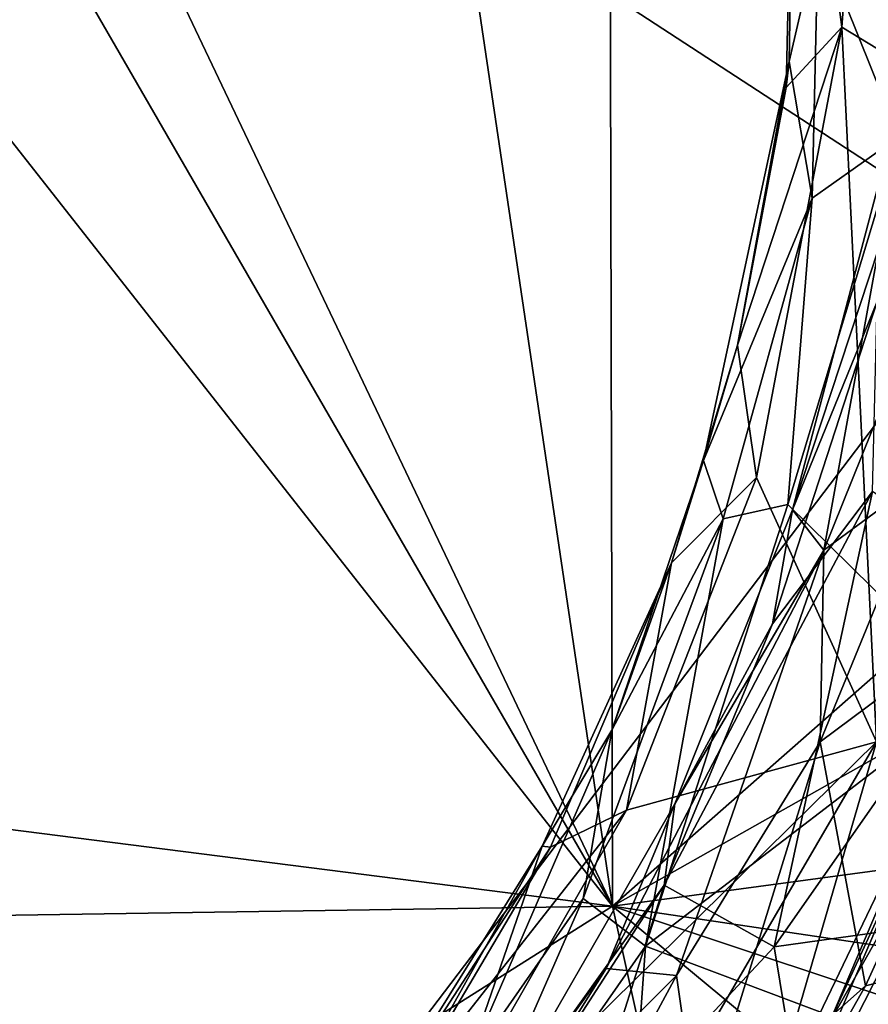
# Model space of a CAD drawing. Units: metres. Extents: x 22.52 to 26.53, y -0.28 to 3.78.
# Drawn here: x 25.21 to 25.64, y 1.25 to 1.75 of the extents above; entities that cross this region are included whole.
import ezdxf

# ---------------------------------------------------------------- set-up
doc = ezdxf.new("R2010")
doc.units = ezdxf.units.M

msp = doc.modelspace()

# ---------------------------------------------------------------- linework, layer by layer
at = {"layer": '1'}
for points in [[(25.7061, 1.63497, -1.56644), (24.78098, 2.23784, -1.58998), (26.4812, 2.55435, -1.57281)], [(25.7061, 1.63497, -1.56644), (25.0979, 0.83451, -1.5817), (24.78098, 2.23784, -1.58998)], [(25.63587, 1.92194, 23.08143), (25.6544, 1.72993, 23.06513), (25.76328, 1.95338, 23.00506)], [(25.59958, 1.92819, 23.15264), (25.59632, 1.73171, 23.21217), (25.59484, 1.71844, 23.14577)], [(25.59958, 1.92819, 23.15264), (25.59484, 1.71844, 23.14577), (25.62303, 1.74906, 23.09785)], [(25.59632, 1.73171, 23.21217), (25.59958, 1.92819, 23.15264), (25.61097, 1.7952, 23.2574)], [(25.59958, 1.92819, 23.15264), (25.62303, 1.74906, 23.09785), (25.63587, 1.92194, 23.08143)], [(25.62303, 1.74906, 23.09785), (25.6544, 1.72993, 23.06513), (25.63587, 1.92194, 23.08143)], [(25.03867, 1.89997, 32.91428), (25.14494, 1.35017, 32.93084), (25.50694, 1.30417, 32.9369)], [(25.03867, 1.89997, 32.91428), (25.50694, 1.30417, 32.9369), (25.16503, 1.89541, 32.91829)], [(25.16503, 1.89541, 32.91829), (25.50694, 1.30417, 32.9369), (25.22451, 1.89787, 32.91969)], [(25.22451, 1.89787, 32.91969), (25.50694, 1.30417, 32.9369), (25.42124, 1.88081, 32.92409)], [(25.61097, 1.7952, 23.2574), (25.65846, 1.89255, 23.32349), (25.6518, 1.69358, 23.33007)], [(25.42124, 1.88081, 32.92409), (25.50694, 1.30417, 32.9369), (25.50558, 1.87777, 32.9257)], [(25.50558, 1.87777, 32.9257), (25.50694, 1.30417, 32.9369), (26.05613, 1.78744, 32.9397)], [(25.59632, 1.73171, 23.21217), (25.61097, 1.7952, 23.2574), (25.60796, 1.66247, 23.28404)], [(25.60796, 1.66247, 23.28404), (25.61097, 1.7952, 23.2574), (25.6518, 1.69358, 23.33007)], [(26.05613, 1.78744, 32.9397), (25.50694, 1.30417, 32.9369), (26.05303, 1.61242, 32.94032)], [(25.62303, 1.74906, 23.09785), (25.57014, 1.588, 23.1515), (25.57985, 1.52115, 23.09549)], [(25.59484, 1.71844, 23.14577), (25.57014, 1.588, 23.1515), (25.62303, 1.74906, 23.09785)], [(25.62303, 1.74906, 23.09785), (25.57985, 1.52115, 23.09549), (25.64056, 1.38722, 23.03359)], [(25.6544, 1.72993, 23.06513), (25.62303, 1.74906, 23.09785), (25.64056, 1.38722, 23.03359)], [(25.55298, 1.5297, 23.22243), (25.57014, 1.588, 23.1515), (25.59632, 1.73171, 23.21217)], [(25.55298, 1.5297, 23.22243), (25.59632, 1.73171, 23.21217), (25.60796, 1.66247, 23.28404)], [(25.59632, 1.73171, 23.21217), (25.57014, 1.588, 23.1515), (25.59484, 1.71844, 23.14577)], [(25.61385, 1.48424, 25.55074), (25.64167, 1.63737, 25.4682), (25.70555, 1.71166, 25.70594)], [(25.66799, 1.52418, 25.71024), (25.61385, 1.48424, 25.55074), (25.70555, 1.71166, 25.70594)], [(25.59566, 1.50741, 23.31716), (25.60796, 1.66247, 23.28404), (25.6518, 1.69358, 23.33007)], [(25.59566, 1.50741, 23.31716), (25.6518, 1.69358, 23.33007), (25.69173, 1.41275, 23.39463)], [(25.59805, 1.50478, 25.26419), (25.64077, 1.61022, 25.08297), (25.64149, 1.66932, 25.26255)], [(25.59805, 1.50478, 25.26419), (25.64149, 1.66932, 25.26255), (25.64167, 1.63737, 25.4682)], [(25.56288, 1.50015, 23.2765), (25.55298, 1.5297, 23.22243), (25.60796, 1.66247, 23.28404)], [(25.56288, 1.50015, 23.2765), (25.60796, 1.66247, 23.28404), (25.59566, 1.50741, 23.31716)], [(25.0979, 0.83451, -1.5817), (25.7061, 1.63497, -1.56644), (26.36599, 0.67073, -1.54901)], [(25.61385, 1.48424, 25.55074), (25.59805, 1.50478, 25.26419), (25.64167, 1.63737, 25.4682)], [(26.05303, 1.61242, 32.94032), (25.50694, 1.30417, 32.9369), (26.06407, 1.37924, 32.93876)], [(25.59805, 1.50478, 25.26419), (25.58783, 1.44698, 25.11313), (25.64077, 1.61022, 25.08297)], [(25.64077, 1.61022, 25.08297), (25.58783, 1.44698, 25.11313), (25.63841, 1.51402, 24.9897)], [(25.57014, 1.588, 23.1515), (25.53671, 1.47781, 23.14745), (25.57985, 1.52115, 23.09549)], [(25.55298, 1.5297, 23.22243), (25.53671, 1.47781, 23.14745), (25.57014, 1.588, 23.1515)], [(25.50651, 1.39323, 23.23451), (25.53671, 1.47781, 23.14745), (25.55298, 1.5297, 23.22243)], [(25.56288, 1.50015, 23.2765), (25.50651, 1.39323, 23.23451), (25.55298, 1.5297, 23.22243)], [(25.53671, 1.47781, 23.14745), (25.51402, 1.35268, 23.09776), (25.57985, 1.52115, 23.09549)], [(25.57985, 1.52115, 23.09549), (25.51402, 1.35268, 23.09776), (25.64056, 1.38722, 23.03359)], [(25.612, 1.38735, 25.69686), (25.61385, 1.48424, 25.55074), (25.66799, 1.52418, 25.71024)], [(25.612, 1.38735, 25.69686), (25.66799, 1.52418, 25.71024), (25.73234, 1.47689, 25.8911)], [(25.58783, 1.44698, 25.11313), (25.53301, 1.31469, 25.07918), (25.63841, 1.51402, 24.9897)], [(25.53301, 1.31469, 25.07918), (25.58878, 1.2835, 24.88876), (25.63841, 1.51402, 24.9897)], [(25.63841, 1.51402, 24.9897), (25.58878, 1.2835, 24.88876), (25.71326, 1.46137, 24.78999)], [(25.52363, 1.28387, 23.33845), (25.59566, 1.50741, 23.31716), (25.69173, 1.41275, 23.39463)], [(25.52363, 1.28387, 23.33845), (25.56288, 1.50015, 23.2765), (25.59566, 1.50741, 23.31716)], [(25.49209, 1.30801, 23.29529), (25.50651, 1.39323, 23.23451), (25.56288, 1.50015, 23.2765)], [(25.49209, 1.30801, 23.29529), (25.56288, 1.50015, 23.2765), (25.52363, 1.28387, 23.33845)], [(25.53844, 1.35587, 25.3437), (25.58783, 1.44698, 25.11313), (25.59805, 1.50478, 25.26419)], [(25.53844, 1.35587, 25.3437), (25.59805, 1.50478, 25.26419), (25.61385, 1.48424, 25.55074)], [(25.50374, 1.27248, 25.48563), (25.61385, 1.48424, 25.55074), (25.53933, 1.26903, 25.64419)], [(25.61385, 1.48424, 25.55074), (25.50374, 1.27248, 25.48563), (25.53844, 1.35587, 25.3437)], [(25.53933, 1.26903, 25.64419), (25.61385, 1.48424, 25.55074), (25.612, 1.38735, 25.69686)], [(25.47126, 1.33443, 23.19647), (25.47544, 1.33391, 23.15316), (25.53671, 1.47781, 23.14745)], [(25.50651, 1.39323, 23.23451), (25.47126, 1.33443, 23.19647), (25.53671, 1.47781, 23.14745)], [(25.47544, 1.33391, 23.15316), (25.51402, 1.35268, 23.09776), (25.53671, 1.47781, 23.14745)], [(25.63502, 1.26378, 25.88274), (25.612, 1.38735, 25.69686), (25.73234, 1.47689, 25.8911)], [(25.63502, 1.26378, 25.88274), (25.73234, 1.47689, 25.8911), (25.76218, 1.29648, 26.04699)], [(25.61635, 1.24454, 22.86211), (25.56686, 1.12275, 22.84323), (25.73858, 1.4607, 22.84013)], [(25.73858, 1.4607, 22.84013), (25.56686, 1.12275, 22.84323), (25.82296, 1.01761, 22.75485)], [(25.58878, 1.2835, 24.88876), (25.67561, 1.29566, 24.74785), (25.71326, 1.46137, 24.78999)], [(25.70176, 1.42981, 22.85686), (25.61635, 1.24454, 22.86211), (25.73858, 1.4607, 22.84013)], [(25.53844, 1.35587, 25.3437), (25.53301, 1.31469, 25.07918), (25.58783, 1.44698, 25.11313)], [(25.67211, 1.37525, 23.00432), (25.61635, 1.24454, 22.86211), (25.70176, 1.42981, 22.85686)], [(25.52363, 1.28387, 23.33845), (25.69173, 1.41275, 23.39463), (25.6208, 1.24727, 23.39764)], [(25.6208, 1.24727, 23.39764), (25.69173, 1.41275, 23.39463), (25.64648, 1.25084, 23.53434)], [(25.43268, 1.22257, 23.2836), (25.47126, 1.33443, 23.19647), (25.50651, 1.39323, 23.23451)], [(25.43268, 1.22257, 23.2836), (25.50651, 1.39323, 23.23451), (25.49209, 1.30801, 23.29529)], [(25.64056, 1.38722, 23.03359), (25.39562, 1.14594, 23.08917), (25.44464, 1.05107, 23.03453)], [(25.51402, 1.35268, 23.09776), (25.39562, 1.14594, 23.08917), (25.64056, 1.38722, 23.03359)], [(25.64056, 1.38722, 23.03359), (25.44464, 1.05107, 23.03453), (25.58311, 1.19005, 23.00886)], [(25.55072, 1.18909, 25.80262), (25.53933, 1.26903, 25.64419), (25.612, 1.38735, 25.69686)], [(25.55072, 1.18909, 25.80262), (25.612, 1.38735, 25.69686), (25.63502, 1.26378, 25.88274)], [(25.64056, 1.38722, 23.03359), (25.58311, 1.19005, 23.00886), (25.67211, 1.37525, 23.00432)], [(26.06407, 1.37924, 32.93876), (25.50694, 1.30417, 32.9369), (26.04995, 1.2235, 32.94299)], [(25.58311, 1.19005, 23.00886), (25.61635, 1.24454, 22.86211), (25.67211, 1.37525, 23.00432)], [(25.53844, 1.35587, 25.3437), (25.43808, 1.18138, 25.31462), (25.53301, 1.31469, 25.07918)], [(25.50374, 1.27248, 25.48563), (25.43808, 1.18138, 25.31462), (25.53844, 1.35587, 25.3437)], [(25.40331, 1.21163, 23.14692), (25.39562, 1.14594, 23.08917), (25.51402, 1.35268, 23.09776)], [(25.47544, 1.33391, 23.15316), (25.40331, 1.21163, 23.14692), (25.51402, 1.35268, 23.09776)], [(25.00322, 1.29652, 32.92732), (25.50694, 1.30417, 32.9369), (25.14494, 1.35017, 32.93084)], [(25.35931, 1.13484, 23.26765), (25.36524, 1.1641, 23.20389), (25.47126, 1.33443, 23.19647)], [(25.35931, 1.13484, 23.26765), (25.47126, 1.33443, 23.19647), (25.43268, 1.22257, 23.2836)], [(25.36524, 1.1641, 23.20389), (25.47544, 1.33391, 23.15316), (25.47126, 1.33443, 23.19647)], [(25.36524, 1.1641, 23.20389), (25.40331, 1.21163, 23.14692), (25.47544, 1.33391, 23.15316)], [(25.43808, 1.18138, 25.31462), (25.45739, 1.19765, 25.10954), (25.53301, 1.31469, 25.07918)], [(25.53301, 1.31469, 25.07918), (25.45739, 1.19765, 25.10954), (25.48957, 1.17704, 24.96332)], [(25.48957, 1.17704, 24.96332), (25.58878, 1.2835, 24.88876), (25.53301, 1.31469, 25.07918)], [(25.41044, 1.12158, 23.33294), (25.43268, 1.22257, 23.2836), (25.49209, 1.30801, 23.29529)], [(25.41044, 1.12158, 23.33294), (25.49209, 1.30801, 23.29529), (25.52363, 1.28387, 23.33845)], [(24.57839, 0.71794, 32.93123), (25.50694, 1.30417, 32.9369), (25.00322, 1.29652, 32.92732)], [(24.57839, 0.71794, 32.93123), (25.75701, 0.18035, 32.95549), (25.50694, 1.30417, 32.9369)], [(25.50694, 1.30417, 32.9369), (25.75701, 0.18035, 32.95549), (26.00572, 0.89042, 32.95173)], [(26.04695, 1.12428, 32.94201), (25.50694, 1.30417, 32.9369), (26.00572, 0.89042, 32.95173)], [(26.04995, 1.2235, 32.94299), (25.50694, 1.30417, 32.9369), (26.04695, 1.12428, 32.94201)], [(25.63686, 1.07291, 26.05085), (25.5401, 1.09607, 25.89584), (25.76218, 1.29648, 26.04699)], [(25.76218, 1.29648, 26.04699), (25.5401, 1.09607, 25.89584), (25.63502, 1.26378, 25.88274)], [(25.63894, 1.18361, 7.95291), (25.58006, 1.11704, 7.88878), (25.66716, 1.30009, 7.8936)], [(25.66716, 1.30009, 7.8936), (25.58006, 1.11704, 7.88878), (25.64927, 1.25173, 7.84676)], [(25.51376, 1.02119, 23.56934), (25.64648, 1.25084, 23.53434), (25.68139, 1.29377, 23.56392)], [(25.51376, 1.02119, 23.56934), (25.68139, 1.29377, 23.56392), (25.60988, 0.98424, 23.60645)], [(25.67561, 1.29566, 24.74785), (25.58878, 1.2835, 24.88876), (25.62323, 1.07396, 24.63495)], [(25.68278, 1.00651, 23.63657), (25.60988, 0.98424, 23.60645), (25.68139, 1.29377, 23.56392)], [(25.67561, 1.29566, 24.74785), (25.62323, 1.07396, 24.63495), (25.69161, 1.16351, 24.62562)], [(25.41044, 1.12158, 23.33294), (25.52363, 1.28387, 23.33845), (25.50802, 1.06565, 23.40077)], [(25.58878, 1.2835, 24.88876), (25.48957, 1.17704, 24.96332), (25.62323, 1.07396, 24.63495)], [(25.50802, 1.06565, 23.40077), (25.52363, 1.28387, 23.33845), (25.6208, 1.24727, 23.39764)], [(25.43702, 1.16646, 25.5132), (25.43808, 1.18138, 25.31462), (25.50374, 1.27248, 25.48563)], [(25.43702, 1.16646, 25.5132), (25.50374, 1.27248, 25.48563), (25.53933, 1.26903, 25.64419)], [(25.42766, 1.06188, 25.73773), (25.43702, 1.16646, 25.5132), (25.53933, 1.26903, 25.64419)], [(25.42766, 1.06188, 25.73773), (25.53933, 1.26903, 25.64419), (25.55072, 1.18909, 25.80262)], [(25.5401, 1.09607, 25.89584), (25.55072, 1.18909, 25.80262), (25.63502, 1.26378, 25.88274)]]:
    msp.add_3dface(points, dxfattribs=at)

doc.saveas('drawing.dxf')
